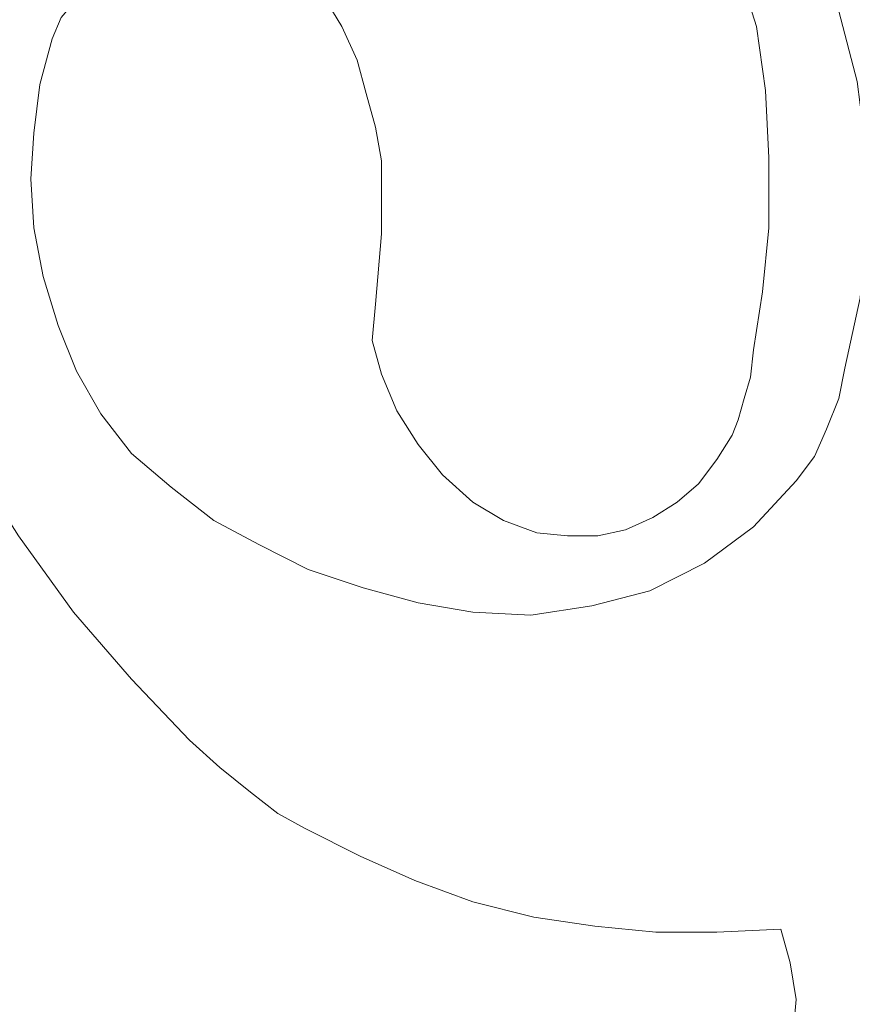
# Model space of a CAD drawing. Units: inches. Extents: x -264.3 to -214.1, y -108.9 to -69.6.
# Drawn here: x -231.5 to -231.4, y -83.8 to -83.6 of the extents above; entities that cross this region are included whole.
import ezdxf

# ---------------------------------------------------------------- set-up
doc = ezdxf.new("R2010")
doc.units = ezdxf.units.IN
doc.header["$MEASUREMENT"] = 0
doc.layers.add('Layer 1', color=7, linetype='Continuous')

msp = doc.modelspace()

# ---------------------------------------------------------------- linework, layer by layer
at = {"layer": 'Layer 1', "lineweight": 9}
for points, knots in [([(-231.94452, -85.56922), (-231.94452, -85.56922), (-229.91249, -85.56922), (-229.91249, -85.56922), (-229.91249, -85.56922), (-229.91249, -85.56922), (-229.91249, -80.89554), (-229.91249, -80.89554), (-229.91249, -80.89554), (-229.91249, -80.89554), (-231.94452, -80.89554), (-231.94452, -80.89554), (-231.94452, -80.89554), (-231.94452, -80.89554), (-231.94452, -85.56922), (-231.94452, -85.56922)], [0, 0, 0, 0, 0.2, 0.2, 0.2, 0.2, 0.4, 0.4, 0.4, 0.4, 0.6, 0.6, 0.6, 0.6, 1, 1, 1, 1]), ([(-231.39849, -83.56511), (-231.39849, -83.56511), (-231.39076, -83.57759), (-231.39076, -83.57759), (-231.39076, -83.57759), (-231.39076, -83.57759), (-231.38423, -83.59066), (-231.38423, -83.59066), (-231.38423, -83.59066), (-231.38423, -83.59066), (-231.37948, -83.60374), (-231.37948, -83.60374), (-231.37948, -83.60374), (-231.37948, -83.60374), (-231.37591, -83.6174), (-231.37591, -83.6174), (-231.37591, -83.6174), (-231.37591, -83.6174), (-231.37413, -83.63107), (-231.37413, -83.63107), (-231.37413, -83.63107), (-231.37413, -83.63107), (-231.37413, -83.64533), (-231.37413, -83.64533), (-231.37413, -83.64533), (-231.37413, -83.64533), (-231.37532, -83.65959), (-231.37532, -83.65959), (-231.37532, -83.65959), (-231.37532, -83.65959), (-231.37829, -83.67325), (-231.37829, -83.67325)], [0, 0, 0, 0, 0.111111, 0.111111, 0.111111, 0.111111, 0.222222, 0.222222, 0.222222, 0.222222, 0.333333, 0.333333, 0.333333, 0.333333, 0.444444, 0.444444, 0.444444, 0.444444, 0.555556, 0.555556, 0.555556, 0.555556, 0.666667, 0.666667, 0.666667, 0.666667, 0.777778, 0.777778, 0.777778, 0.777778, 1, 1, 1, 1]), ([(-231.39849, -83.56511), (-231.39849, -83.56511), (-231.39076, -83.57759), (-231.39076, -83.57759), (-231.39076, -83.57759), (-231.39076, -83.57759), (-231.38423, -83.59066), (-231.38423, -83.59066), (-231.38423, -83.59066), (-231.38423, -83.59066), (-231.37948, -83.60374), (-231.37948, -83.60374), (-231.37948, -83.60374), (-231.37948, -83.60374), (-231.37591, -83.6174), (-231.37591, -83.6174), (-231.37591, -83.6174), (-231.37591, -83.6174), (-231.37413, -83.63107), (-231.37413, -83.63107), (-231.37413, -83.63107), (-231.37413, -83.63107), (-231.37413, -83.64533), (-231.37413, -83.64533), (-231.37413, -83.64533), (-231.37413, -83.64533), (-231.37532, -83.65959), (-231.37532, -83.65959), (-231.37532, -83.65959), (-231.37532, -83.65959), (-231.37829, -83.67325), (-231.37829, -83.67325)], [0, 0, 0, 0, 0.111111, 0.111111, 0.111111, 0.111111, 0.222222, 0.222222, 0.222222, 0.222222, 0.333333, 0.333333, 0.333333, 0.333333, 0.444444, 0.444444, 0.444444, 0.444444, 0.555556, 0.555556, 0.555556, 0.555556, 0.666667, 0.666667, 0.666667, 0.666667, 0.777778, 0.777778, 0.777778, 0.777778, 1, 1, 1, 1]), ([(-231.39849, -83.56511), (-231.39849, -83.56511), (-231.39076, -83.57759), (-231.39076, -83.57759), (-231.39076, -83.57759), (-231.39076, -83.57759), (-231.38423, -83.59066), (-231.38423, -83.59066), (-231.38423, -83.59066), (-231.38423, -83.59066), (-231.37948, -83.60374), (-231.37948, -83.60374), (-231.37948, -83.60374), (-231.37948, -83.60374), (-231.37591, -83.6174), (-231.37591, -83.6174), (-231.37591, -83.6174), (-231.37591, -83.6174), (-231.37413, -83.63107), (-231.37413, -83.63107), (-231.37413, -83.63107), (-231.37413, -83.63107), (-231.37413, -83.64533), (-231.37413, -83.64533), (-231.37413, -83.64533), (-231.37413, -83.64533), (-231.37532, -83.65959), (-231.37532, -83.65959), (-231.37532, -83.65959), (-231.37532, -83.65959), (-231.37829, -83.67325), (-231.37829, -83.67325)], [0, 0, 0, 0, 0.111111, 0.111111, 0.111111, 0.111111, 0.222222, 0.222222, 0.222222, 0.222222, 0.333333, 0.333333, 0.333333, 0.333333, 0.444444, 0.444444, 0.444444, 0.444444, 0.555556, 0.555556, 0.555556, 0.555556, 0.666667, 0.666667, 0.666667, 0.666667, 0.777778, 0.777778, 0.777778, 0.777778, 1, 1, 1, 1]), ([(-231.53277, -83.60908), (-231.53277, -83.60908), (-231.53099, -83.60493), (-231.53099, -83.60493), (-231.53099, -83.60493), (-231.53099, -83.60493), (-231.52802, -83.60136), (-231.52802, -83.60136), (-231.52802, -83.60136), (-231.52802, -83.60136), (-231.52148, -83.59661), (-231.52148, -83.59661), (-231.52148, -83.59661), (-231.52148, -83.59661), (-231.51376, -83.59363), (-231.51376, -83.59363), (-231.51376, -83.59363), (-231.51376, -83.59363), (-231.50485, -83.59304), (-231.50485, -83.59304), (-231.50485, -83.59304), (-231.50485, -83.59304), (-231.49593, -83.59363), (-231.49593, -83.59363), (-231.49593, -83.59363), (-231.49593, -83.59363), (-231.48761, -83.59661), (-231.48761, -83.59661), (-231.48761, -83.59661), (-231.48761, -83.59661), (-231.48108, -83.60076), (-231.48108, -83.60076), (-231.48108, -83.60076), (-231.48108, -83.60076), (-231.47811, -83.60374), (-231.47811, -83.60374), (-231.47811, -83.60374), (-231.47811, -83.60374), (-231.47633, -83.6067), (-231.47633, -83.6067)], [0, 0, 0, 0, 0.090909, 0.090909, 0.090909, 0.090909, 0.181818, 0.181818, 0.181818, 0.181818, 0.272727, 0.272727, 0.272727, 0.272727, 0.363636, 0.363636, 0.363636, 0.363636, 0.454545, 0.454545, 0.454545, 0.454545, 0.545455, 0.545455, 0.545455, 0.545455, 0.636364, 0.636364, 0.636364, 0.636364, 0.727273, 0.727273, 0.727273, 0.727273, 0.818182, 0.818182, 0.818182, 0.818182, 1, 1, 1, 1]), ([(-231.53277, -83.60908), (-231.53277, -83.60908), (-231.53099, -83.60493), (-231.53099, -83.60493), (-231.53099, -83.60493), (-231.53099, -83.60493), (-231.52802, -83.60136), (-231.52802, -83.60136), (-231.52802, -83.60136), (-231.52802, -83.60136), (-231.52148, -83.59661), (-231.52148, -83.59661), (-231.52148, -83.59661), (-231.52148, -83.59661), (-231.51376, -83.59363), (-231.51376, -83.59363), (-231.51376, -83.59363), (-231.51376, -83.59363), (-231.50485, -83.59304), (-231.50485, -83.59304), (-231.50485, -83.59304), (-231.50485, -83.59304), (-231.49593, -83.59363), (-231.49593, -83.59363), (-231.49593, -83.59363), (-231.49593, -83.59363), (-231.48761, -83.59661), (-231.48761, -83.59661), (-231.48761, -83.59661), (-231.48761, -83.59661), (-231.48108, -83.60076), (-231.48108, -83.60076), (-231.48108, -83.60076), (-231.48108, -83.60076), (-231.47811, -83.60374), (-231.47811, -83.60374), (-231.47811, -83.60374), (-231.47811, -83.60374), (-231.47633, -83.6067), (-231.47633, -83.6067)], [0, 0, 0, 0, 0.090909, 0.090909, 0.090909, 0.090909, 0.181818, 0.181818, 0.181818, 0.181818, 0.272727, 0.272727, 0.272727, 0.272727, 0.363636, 0.363636, 0.363636, 0.363636, 0.454545, 0.454545, 0.454545, 0.454545, 0.545455, 0.545455, 0.545455, 0.545455, 0.636364, 0.636364, 0.636364, 0.636364, 0.727273, 0.727273, 0.727273, 0.727273, 0.818182, 0.818182, 0.818182, 0.818182, 1, 1, 1, 1]), ([(-231.53277, -83.60908), (-231.53277, -83.60908), (-231.53099, -83.60493), (-231.53099, -83.60493), (-231.53099, -83.60493), (-231.53099, -83.60493), (-231.52802, -83.60136), (-231.52802, -83.60136), (-231.52802, -83.60136), (-231.52802, -83.60136), (-231.52148, -83.59661), (-231.52148, -83.59661), (-231.52148, -83.59661), (-231.52148, -83.59661), (-231.51376, -83.59363), (-231.51376, -83.59363), (-231.51376, -83.59363), (-231.51376, -83.59363), (-231.50485, -83.59304), (-231.50485, -83.59304), (-231.50485, -83.59304), (-231.50485, -83.59304), (-231.49593, -83.59363), (-231.49593, -83.59363), (-231.49593, -83.59363), (-231.49593, -83.59363), (-231.48761, -83.59661), (-231.48761, -83.59661), (-231.48761, -83.59661), (-231.48761, -83.59661), (-231.48108, -83.60076), (-231.48108, -83.60076), (-231.48108, -83.60076), (-231.48108, -83.60076), (-231.47811, -83.60374), (-231.47811, -83.60374), (-231.47811, -83.60374), (-231.47811, -83.60374), (-231.47633, -83.6067), (-231.47633, -83.6067)], [0, 0, 0, 0, 0.090909, 0.090909, 0.090909, 0.090909, 0.181818, 0.181818, 0.181818, 0.181818, 0.272727, 0.272727, 0.272727, 0.272727, 0.363636, 0.363636, 0.363636, 0.363636, 0.454545, 0.454545, 0.454545, 0.454545, 0.545455, 0.545455, 0.545455, 0.545455, 0.636364, 0.636364, 0.636364, 0.636364, 0.727273, 0.727273, 0.727273, 0.727273, 0.818182, 0.818182, 0.818182, 0.818182, 1, 1, 1, 1]), ([(-231.40027, -83.68632), (-231.40027, -83.68632), (-231.39908, -83.68335), (-231.39908, -83.68335), (-231.39908, -83.68335), (-231.39908, -83.68335), (-231.3979, -83.67919), (-231.3979, -83.67919), (-231.3979, -83.67919), (-231.3979, -83.67919), (-231.39671, -83.67504), (-231.39671, -83.67504), (-231.39671, -83.67504), (-231.39671, -83.67504), (-231.39611, -83.66969), (-231.39611, -83.66969), (-231.39611, -83.66969), (-231.39611, -83.66969), (-231.39433, -83.6584), (-231.39433, -83.6584), (-231.39433, -83.6584), (-231.39433, -83.6584), (-231.39314, -83.64592), (-231.39314, -83.64592), (-231.39314, -83.64592), (-231.39314, -83.64592), (-231.39314, -83.63226), (-231.39314, -83.63226), (-231.39314, -83.63226), (-231.39314, -83.63226), (-231.39374, -83.61919), (-231.39374, -83.61919), (-231.39374, -83.61919), (-231.39374, -83.61919), (-231.39552, -83.6067), (-231.39552, -83.6067), (-231.39552, -83.6067), (-231.39552, -83.6067), (-231.39908, -83.59542), (-231.39908, -83.59542)], [0, 0, 0, 0, 0.090909, 0.090909, 0.090909, 0.090909, 0.181818, 0.181818, 0.181818, 0.181818, 0.272727, 0.272727, 0.272727, 0.272727, 0.363636, 0.363636, 0.363636, 0.363636, 0.454545, 0.454545, 0.454545, 0.454545, 0.545455, 0.545455, 0.545455, 0.545455, 0.636364, 0.636364, 0.636364, 0.636364, 0.727273, 0.727273, 0.727273, 0.727273, 0.818182, 0.818182, 0.818182, 0.818182, 1, 1, 1, 1]), ([(-231.40027, -83.68632), (-231.40027, -83.68632), (-231.39908, -83.68335), (-231.39908, -83.68335), (-231.39908, -83.68335), (-231.39908, -83.68335), (-231.3979, -83.67919), (-231.3979, -83.67919), (-231.3979, -83.67919), (-231.3979, -83.67919), (-231.39671, -83.67504), (-231.39671, -83.67504), (-231.39671, -83.67504), (-231.39671, -83.67504), (-231.39611, -83.66969), (-231.39611, -83.66969), (-231.39611, -83.66969), (-231.39611, -83.66969), (-231.39433, -83.6584), (-231.39433, -83.6584), (-231.39433, -83.6584), (-231.39433, -83.6584), (-231.39314, -83.64592), (-231.39314, -83.64592), (-231.39314, -83.64592), (-231.39314, -83.64592), (-231.39314, -83.63226), (-231.39314, -83.63226), (-231.39314, -83.63226), (-231.39314, -83.63226), (-231.39374, -83.61919), (-231.39374, -83.61919), (-231.39374, -83.61919), (-231.39374, -83.61919), (-231.39552, -83.6067), (-231.39552, -83.6067), (-231.39552, -83.6067), (-231.39552, -83.6067), (-231.39908, -83.59542), (-231.39908, -83.59542)], [0, 0, 0, 0, 0.090909, 0.090909, 0.090909, 0.090909, 0.181818, 0.181818, 0.181818, 0.181818, 0.272727, 0.272727, 0.272727, 0.272727, 0.363636, 0.363636, 0.363636, 0.363636, 0.454545, 0.454545, 0.454545, 0.454545, 0.545455, 0.545455, 0.545455, 0.545455, 0.636364, 0.636364, 0.636364, 0.636364, 0.727273, 0.727273, 0.727273, 0.727273, 0.818182, 0.818182, 0.818182, 0.818182, 1, 1, 1, 1]), ([(-231.40027, -83.68632), (-231.40027, -83.68632), (-231.39908, -83.68335), (-231.39908, -83.68335), (-231.39908, -83.68335), (-231.39908, -83.68335), (-231.3979, -83.67919), (-231.3979, -83.67919), (-231.3979, -83.67919), (-231.3979, -83.67919), (-231.39671, -83.67504), (-231.39671, -83.67504), (-231.39671, -83.67504), (-231.39671, -83.67504), (-231.39611, -83.66969), (-231.39611, -83.66969), (-231.39611, -83.66969), (-231.39611, -83.66969), (-231.39433, -83.6584), (-231.39433, -83.6584), (-231.39433, -83.6584), (-231.39433, -83.6584), (-231.39314, -83.64592), (-231.39314, -83.64592), (-231.39314, -83.64592), (-231.39314, -83.64592), (-231.39314, -83.63226), (-231.39314, -83.63226), (-231.39314, -83.63226), (-231.39314, -83.63226), (-231.39374, -83.61919), (-231.39374, -83.61919), (-231.39374, -83.61919), (-231.39374, -83.61919), (-231.39552, -83.6067), (-231.39552, -83.6067), (-231.39552, -83.6067), (-231.39552, -83.6067), (-231.39908, -83.59542), (-231.39908, -83.59542)], [0, 0, 0, 0, 0.090909, 0.090909, 0.090909, 0.090909, 0.181818, 0.181818, 0.181818, 0.181818, 0.272727, 0.272727, 0.272727, 0.272727, 0.363636, 0.363636, 0.363636, 0.363636, 0.454545, 0.454545, 0.454545, 0.454545, 0.545455, 0.545455, 0.545455, 0.545455, 0.636364, 0.636364, 0.636364, 0.636364, 0.727273, 0.727273, 0.727273, 0.727273, 0.818182, 0.818182, 0.818182, 0.818182, 1, 1, 1, 1]), ([(-231.47633, -83.6067), (-231.47633, -83.6067), (-231.47335, -83.61324), (-231.47335, -83.61324), (-231.47335, -83.61324), (-231.47335, -83.61324), (-231.47157, -83.61978), (-231.47157, -83.61978), (-231.47157, -83.61978), (-231.47157, -83.61978), (-231.46979, -83.62631), (-231.46979, -83.62631), (-231.46979, -83.62631), (-231.46979, -83.62631), (-231.4686, -83.63285), (-231.4686, -83.63285), (-231.4686, -83.63285), (-231.4686, -83.63285), (-231.4686, -83.64711), (-231.4686, -83.64711), (-231.4686, -83.64711), (-231.4686, -83.64711), (-231.46979, -83.66078), (-231.46979, -83.66078)], [0, 0, 0, 0, 0.142857, 0.142857, 0.142857, 0.142857, 0.285714, 0.285714, 0.285714, 0.285714, 0.428571, 0.428571, 0.428571, 0.428571, 0.571429, 0.571429, 0.571429, 0.571429, 0.714286, 0.714286, 0.714286, 0.714286, 1, 1, 1, 1]), ([(-231.47633, -83.6067), (-231.47633, -83.6067), (-231.47335, -83.61324), (-231.47335, -83.61324), (-231.47335, -83.61324), (-231.47335, -83.61324), (-231.47157, -83.61978), (-231.47157, -83.61978), (-231.47157, -83.61978), (-231.47157, -83.61978), (-231.46979, -83.62631), (-231.46979, -83.62631), (-231.46979, -83.62631), (-231.46979, -83.62631), (-231.4686, -83.63285), (-231.4686, -83.63285), (-231.4686, -83.63285), (-231.4686, -83.63285), (-231.4686, -83.64711), (-231.4686, -83.64711), (-231.4686, -83.64711), (-231.4686, -83.64711), (-231.46979, -83.66078), (-231.46979, -83.66078)], [0, 0, 0, 0, 0.142857, 0.142857, 0.142857, 0.142857, 0.285714, 0.285714, 0.285714, 0.285714, 0.428571, 0.428571, 0.428571, 0.428571, 0.571429, 0.571429, 0.571429, 0.571429, 0.714286, 0.714286, 0.714286, 0.714286, 1, 1, 1, 1]), ([(-231.47633, -83.6067), (-231.47633, -83.6067), (-231.47335, -83.61324), (-231.47335, -83.61324), (-231.47335, -83.61324), (-231.47335, -83.61324), (-231.47157, -83.61978), (-231.47157, -83.61978), (-231.47157, -83.61978), (-231.47157, -83.61978), (-231.46979, -83.62631), (-231.46979, -83.62631), (-231.46979, -83.62631), (-231.46979, -83.62631), (-231.4686, -83.63285), (-231.4686, -83.63285), (-231.4686, -83.63285), (-231.4686, -83.63285), (-231.4686, -83.64711), (-231.4686, -83.64711), (-231.4686, -83.64711), (-231.4686, -83.64711), (-231.46979, -83.66078), (-231.46979, -83.66078)], [0, 0, 0, 0, 0.142857, 0.142857, 0.142857, 0.142857, 0.285714, 0.285714, 0.285714, 0.285714, 0.428571, 0.428571, 0.428571, 0.428571, 0.571429, 0.571429, 0.571429, 0.571429, 0.714286, 0.714286, 0.714286, 0.714286, 1, 1, 1, 1]), ([(-231.52326, -83.68217), (-231.52326, -83.68217), (-231.52802, -83.67385), (-231.52802, -83.67385), (-231.52802, -83.67385), (-231.52802, -83.67385), (-231.53158, -83.66493), (-231.53158, -83.66493), (-231.53158, -83.66493), (-231.53158, -83.66493), (-231.53455, -83.65543), (-231.53455, -83.65543), (-231.53455, -83.65543), (-231.53455, -83.65543), (-231.53633, -83.64592), (-231.53633, -83.64592), (-231.53633, -83.64592), (-231.53633, -83.64592), (-231.53693, -83.63641), (-231.53693, -83.63641), (-231.53693, -83.63641), (-231.53693, -83.63641), (-231.53633, -83.6275), (-231.53633, -83.6275), (-231.53633, -83.6275), (-231.53633, -83.6275), (-231.53515, -83.618), (-231.53515, -83.618), (-231.53515, -83.618), (-231.53515, -83.618), (-231.53277, -83.60908), (-231.53277, -83.60908)], [0, 0, 0, 0, 0.111111, 0.111111, 0.111111, 0.111111, 0.222222, 0.222222, 0.222222, 0.222222, 0.333333, 0.333333, 0.333333, 0.333333, 0.444444, 0.444444, 0.444444, 0.444444, 0.555556, 0.555556, 0.555556, 0.555556, 0.666667, 0.666667, 0.666667, 0.666667, 0.777778, 0.777778, 0.777778, 0.777778, 1, 1, 1, 1]), ([(-231.52326, -83.68217), (-231.52326, -83.68217), (-231.52802, -83.67385), (-231.52802, -83.67385), (-231.52802, -83.67385), (-231.52802, -83.67385), (-231.53158, -83.66493), (-231.53158, -83.66493), (-231.53158, -83.66493), (-231.53158, -83.66493), (-231.53455, -83.65543), (-231.53455, -83.65543), (-231.53455, -83.65543), (-231.53455, -83.65543), (-231.53633, -83.64592), (-231.53633, -83.64592), (-231.53633, -83.64592), (-231.53633, -83.64592), (-231.53693, -83.63641), (-231.53693, -83.63641), (-231.53693, -83.63641), (-231.53693, -83.63641), (-231.53633, -83.6275), (-231.53633, -83.6275), (-231.53633, -83.6275), (-231.53633, -83.6275), (-231.53515, -83.618), (-231.53515, -83.618), (-231.53515, -83.618), (-231.53515, -83.618), (-231.53277, -83.60908), (-231.53277, -83.60908)], [0, 0, 0, 0, 0.111111, 0.111111, 0.111111, 0.111111, 0.222222, 0.222222, 0.222222, 0.222222, 0.333333, 0.333333, 0.333333, 0.333333, 0.444444, 0.444444, 0.444444, 0.444444, 0.555556, 0.555556, 0.555556, 0.555556, 0.666667, 0.666667, 0.666667, 0.666667, 0.777778, 0.777778, 0.777778, 0.777778, 1, 1, 1, 1]), ([(-231.52326, -83.68217), (-231.52326, -83.68217), (-231.52802, -83.67385), (-231.52802, -83.67385), (-231.52802, -83.67385), (-231.52802, -83.67385), (-231.53158, -83.66493), (-231.53158, -83.66493), (-231.53158, -83.66493), (-231.53158, -83.66493), (-231.53455, -83.65543), (-231.53455, -83.65543), (-231.53455, -83.65543), (-231.53455, -83.65543), (-231.53633, -83.64592), (-231.53633, -83.64592), (-231.53633, -83.64592), (-231.53633, -83.64592), (-231.53693, -83.63641), (-231.53693, -83.63641), (-231.53693, -83.63641), (-231.53693, -83.63641), (-231.53633, -83.6275), (-231.53633, -83.6275), (-231.53633, -83.6275), (-231.53633, -83.6275), (-231.53515, -83.618), (-231.53515, -83.618), (-231.53515, -83.618), (-231.53515, -83.618), (-231.53277, -83.60908), (-231.53277, -83.60908)], [0, 0, 0, 0, 0.111111, 0.111111, 0.111111, 0.111111, 0.222222, 0.222222, 0.222222, 0.222222, 0.333333, 0.333333, 0.333333, 0.333333, 0.444444, 0.444444, 0.444444, 0.444444, 0.555556, 0.555556, 0.555556, 0.555556, 0.666667, 0.666667, 0.666667, 0.666667, 0.777778, 0.777778, 0.777778, 0.777778, 1, 1, 1, 1]), ([(-231.56189, -83.66078), (-231.56189, -83.66078), (-231.55951, -83.66791), (-231.55951, -83.66791), (-231.55951, -83.66791), (-231.55951, -83.66791), (-231.55654, -83.67563), (-231.55654, -83.67563), (-231.55654, -83.67563), (-231.55654, -83.67563), (-231.54881, -83.69108), (-231.54881, -83.69108), (-231.54881, -83.69108), (-231.54881, -83.69108), (-231.53931, -83.70593), (-231.53931, -83.70593), (-231.53931, -83.70593), (-231.53931, -83.70593), (-231.52861, -83.72078), (-231.52861, -83.72078), (-231.52861, -83.72078), (-231.52861, -83.72078), (-231.51732, -83.73386), (-231.51732, -83.73386), (-231.51732, -83.73386), (-231.51732, -83.73386), (-231.50603, -83.74574), (-231.50603, -83.74574), (-231.50603, -83.74574), (-231.50603, -83.74574), (-231.50009, -83.75109), (-231.50009, -83.75109), (-231.50009, -83.75109), (-231.50009, -83.75109), (-231.49415, -83.75584), (-231.49415, -83.75584), (-231.49415, -83.75584), (-231.49415, -83.75584), (-231.4888, -83.76), (-231.4888, -83.76), (-231.4888, -83.76), (-231.4888, -83.76), (-231.48346, -83.76297), (-231.48346, -83.76297)], [0, 0, 0, 0, 0.083333, 0.083333, 0.083333, 0.083333, 0.166667, 0.166667, 0.166667, 0.166667, 0.25, 0.25, 0.25, 0.25, 0.333333, 0.333333, 0.333333, 0.333333, 0.416667, 0.416667, 0.416667, 0.416667, 0.5, 0.5, 0.5, 0.5, 0.583333, 0.583333, 0.583333, 0.583333, 0.666667, 0.666667, 0.666667, 0.666667, 0.75, 0.75, 0.75, 0.75, 0.833333, 0.833333, 0.833333, 0.833333, 1, 1, 1, 1]), ([(-231.56189, -83.66078), (-231.56189, -83.66078), (-231.55951, -83.66791), (-231.55951, -83.66791), (-231.55951, -83.66791), (-231.55951, -83.66791), (-231.55654, -83.67563), (-231.55654, -83.67563), (-231.55654, -83.67563), (-231.55654, -83.67563), (-231.54881, -83.69108), (-231.54881, -83.69108), (-231.54881, -83.69108), (-231.54881, -83.69108), (-231.53931, -83.70593), (-231.53931, -83.70593), (-231.53931, -83.70593), (-231.53931, -83.70593), (-231.52861, -83.72078), (-231.52861, -83.72078), (-231.52861, -83.72078), (-231.52861, -83.72078), (-231.51732, -83.73386), (-231.51732, -83.73386), (-231.51732, -83.73386), (-231.51732, -83.73386), (-231.50603, -83.74574), (-231.50603, -83.74574), (-231.50603, -83.74574), (-231.50603, -83.74574), (-231.50009, -83.75109), (-231.50009, -83.75109), (-231.50009, -83.75109), (-231.50009, -83.75109), (-231.49415, -83.75584), (-231.49415, -83.75584), (-231.49415, -83.75584), (-231.49415, -83.75584), (-231.4888, -83.76), (-231.4888, -83.76), (-231.4888, -83.76), (-231.4888, -83.76), (-231.48346, -83.76297), (-231.48346, -83.76297)], [0, 0, 0, 0, 0.083333, 0.083333, 0.083333, 0.083333, 0.166667, 0.166667, 0.166667, 0.166667, 0.25, 0.25, 0.25, 0.25, 0.333333, 0.333333, 0.333333, 0.333333, 0.416667, 0.416667, 0.416667, 0.416667, 0.5, 0.5, 0.5, 0.5, 0.583333, 0.583333, 0.583333, 0.583333, 0.666667, 0.666667, 0.666667, 0.666667, 0.75, 0.75, 0.75, 0.75, 0.833333, 0.833333, 0.833333, 0.833333, 1, 1, 1, 1]), ([(-231.56189, -83.66078), (-231.56189, -83.66078), (-231.55951, -83.66791), (-231.55951, -83.66791), (-231.55951, -83.66791), (-231.55951, -83.66791), (-231.55654, -83.67563), (-231.55654, -83.67563), (-231.55654, -83.67563), (-231.55654, -83.67563), (-231.54881, -83.69108), (-231.54881, -83.69108), (-231.54881, -83.69108), (-231.54881, -83.69108), (-231.53931, -83.70593), (-231.53931, -83.70593), (-231.53931, -83.70593), (-231.53931, -83.70593), (-231.52861, -83.72078), (-231.52861, -83.72078), (-231.52861, -83.72078), (-231.52861, -83.72078), (-231.51732, -83.73386), (-231.51732, -83.73386), (-231.51732, -83.73386), (-231.51732, -83.73386), (-231.50603, -83.74574), (-231.50603, -83.74574), (-231.50603, -83.74574), (-231.50603, -83.74574), (-231.50009, -83.75109), (-231.50009, -83.75109), (-231.50009, -83.75109), (-231.50009, -83.75109), (-231.49415, -83.75584), (-231.49415, -83.75584), (-231.49415, -83.75584), (-231.49415, -83.75584), (-231.4888, -83.76), (-231.4888, -83.76), (-231.4888, -83.76), (-231.4888, -83.76), (-231.48346, -83.76297), (-231.48346, -83.76297)], [0, 0, 0, 0, 0.083333, 0.083333, 0.083333, 0.083333, 0.166667, 0.166667, 0.166667, 0.166667, 0.25, 0.25, 0.25, 0.25, 0.333333, 0.333333, 0.333333, 0.333333, 0.416667, 0.416667, 0.416667, 0.416667, 0.5, 0.5, 0.5, 0.5, 0.583333, 0.583333, 0.583333, 0.583333, 0.666667, 0.666667, 0.666667, 0.666667, 0.75, 0.75, 0.75, 0.75, 0.833333, 0.833333, 0.833333, 0.833333, 1, 1, 1, 1]), ([(-231.46979, -83.66078), (-231.46979, -83.66078), (-231.47038, -83.66791), (-231.47038, -83.66791), (-231.47038, -83.66791), (-231.47038, -83.66791), (-231.4686, -83.67444), (-231.4686, -83.67444), (-231.4686, -83.67444), (-231.4686, -83.67444), (-231.46563, -83.68157), (-231.46563, -83.68157), (-231.46563, -83.68157), (-231.46563, -83.68157), (-231.46147, -83.68811), (-231.46147, -83.68811), (-231.46147, -83.68811), (-231.46147, -83.68811), (-231.45672, -83.69405), (-231.45672, -83.69405), (-231.45672, -83.69405), (-231.45672, -83.69405), (-231.45078, -83.69939), (-231.45078, -83.69939), (-231.45078, -83.69939), (-231.45078, -83.69939), (-231.44483, -83.70296), (-231.44483, -83.70296), (-231.44483, -83.70296), (-231.44483, -83.70296), (-231.4383, -83.70534), (-231.4383, -83.70534)], [0, 0, 0, 0, 0.111111, 0.111111, 0.111111, 0.111111, 0.222222, 0.222222, 0.222222, 0.222222, 0.333333, 0.333333, 0.333333, 0.333333, 0.444444, 0.444444, 0.444444, 0.444444, 0.555556, 0.555556, 0.555556, 0.555556, 0.666667, 0.666667, 0.666667, 0.666667, 0.777778, 0.777778, 0.777778, 0.777778, 1, 1, 1, 1]), ([(-231.46979, -83.66078), (-231.46979, -83.66078), (-231.47038, -83.66791), (-231.47038, -83.66791), (-231.47038, -83.66791), (-231.47038, -83.66791), (-231.4686, -83.67444), (-231.4686, -83.67444), (-231.4686, -83.67444), (-231.4686, -83.67444), (-231.46563, -83.68157), (-231.46563, -83.68157), (-231.46563, -83.68157), (-231.46563, -83.68157), (-231.46147, -83.68811), (-231.46147, -83.68811), (-231.46147, -83.68811), (-231.46147, -83.68811), (-231.45672, -83.69405), (-231.45672, -83.69405), (-231.45672, -83.69405), (-231.45672, -83.69405), (-231.45078, -83.69939), (-231.45078, -83.69939), (-231.45078, -83.69939), (-231.45078, -83.69939), (-231.44483, -83.70296), (-231.44483, -83.70296), (-231.44483, -83.70296), (-231.44483, -83.70296), (-231.4383, -83.70534), (-231.4383, -83.70534)], [0, 0, 0, 0, 0.111111, 0.111111, 0.111111, 0.111111, 0.222222, 0.222222, 0.222222, 0.222222, 0.333333, 0.333333, 0.333333, 0.333333, 0.444444, 0.444444, 0.444444, 0.444444, 0.555556, 0.555556, 0.555556, 0.555556, 0.666667, 0.666667, 0.666667, 0.666667, 0.777778, 0.777778, 0.777778, 0.777778, 1, 1, 1, 1]), ([(-231.46979, -83.66078), (-231.46979, -83.66078), (-231.47038, -83.66791), (-231.47038, -83.66791), (-231.47038, -83.66791), (-231.47038, -83.66791), (-231.4686, -83.67444), (-231.4686, -83.67444), (-231.4686, -83.67444), (-231.4686, -83.67444), (-231.46563, -83.68157), (-231.46563, -83.68157), (-231.46563, -83.68157), (-231.46563, -83.68157), (-231.46147, -83.68811), (-231.46147, -83.68811), (-231.46147, -83.68811), (-231.46147, -83.68811), (-231.45672, -83.69405), (-231.45672, -83.69405), (-231.45672, -83.69405), (-231.45672, -83.69405), (-231.45078, -83.69939), (-231.45078, -83.69939), (-231.45078, -83.69939), (-231.45078, -83.69939), (-231.44483, -83.70296), (-231.44483, -83.70296), (-231.44483, -83.70296), (-231.44483, -83.70296), (-231.4383, -83.70534), (-231.4383, -83.70534)], [0, 0, 0, 0, 0.111111, 0.111111, 0.111111, 0.111111, 0.222222, 0.222222, 0.222222, 0.222222, 0.333333, 0.333333, 0.333333, 0.333333, 0.444444, 0.444444, 0.444444, 0.444444, 0.555556, 0.555556, 0.555556, 0.555556, 0.666667, 0.666667, 0.666667, 0.666667, 0.777778, 0.777778, 0.777778, 0.777778, 1, 1, 1, 1]), ([(-231.37829, -83.67325), (-231.37829, -83.67325), (-231.37948, -83.67919), (-231.37948, -83.67919), (-231.37948, -83.67919), (-231.37948, -83.67919), (-231.38185, -83.68513), (-231.38185, -83.68513), (-231.38185, -83.68513), (-231.38185, -83.68513), (-231.38423, -83.69048), (-231.38423, -83.69048), (-231.38423, -83.69048), (-231.38423, -83.69048), (-231.3878, -83.69524), (-231.3878, -83.69524), (-231.3878, -83.69524), (-231.3878, -83.69524), (-231.39611, -83.70415), (-231.39611, -83.70415), (-231.39611, -83.70415), (-231.39611, -83.70415), (-231.40562, -83.71128), (-231.40562, -83.71128), (-231.40562, -83.71128), (-231.40562, -83.71128), (-231.41631, -83.71663), (-231.41631, -83.71663), (-231.41631, -83.71663), (-231.41631, -83.71663), (-231.4276, -83.7196), (-231.4276, -83.7196), (-231.4276, -83.7196), (-231.4276, -83.7196), (-231.43949, -83.72138), (-231.43949, -83.72138), (-231.43949, -83.72138), (-231.43949, -83.72138), (-231.45078, -83.72078), (-231.45078, -83.72078)], [0, 0, 0, 0, 0.090909, 0.090909, 0.090909, 0.090909, 0.181818, 0.181818, 0.181818, 0.181818, 0.272727, 0.272727, 0.272727, 0.272727, 0.363636, 0.363636, 0.363636, 0.363636, 0.454545, 0.454545, 0.454545, 0.454545, 0.545455, 0.545455, 0.545455, 0.545455, 0.636364, 0.636364, 0.636364, 0.636364, 0.727273, 0.727273, 0.727273, 0.727273, 0.818182, 0.818182, 0.818182, 0.818182, 1, 1, 1, 1]), ([(-231.37829, -83.67325), (-231.37829, -83.67325), (-231.37948, -83.67919), (-231.37948, -83.67919), (-231.37948, -83.67919), (-231.37948, -83.67919), (-231.38185, -83.68513), (-231.38185, -83.68513), (-231.38185, -83.68513), (-231.38185, -83.68513), (-231.38423, -83.69048), (-231.38423, -83.69048), (-231.38423, -83.69048), (-231.38423, -83.69048), (-231.3878, -83.69524), (-231.3878, -83.69524), (-231.3878, -83.69524), (-231.3878, -83.69524), (-231.39611, -83.70415), (-231.39611, -83.70415), (-231.39611, -83.70415), (-231.39611, -83.70415), (-231.40562, -83.71128), (-231.40562, -83.71128), (-231.40562, -83.71128), (-231.40562, -83.71128), (-231.41631, -83.71663), (-231.41631, -83.71663), (-231.41631, -83.71663), (-231.41631, -83.71663), (-231.4276, -83.7196), (-231.4276, -83.7196), (-231.4276, -83.7196), (-231.4276, -83.7196), (-231.43949, -83.72138), (-231.43949, -83.72138), (-231.43949, -83.72138), (-231.43949, -83.72138), (-231.45078, -83.72078), (-231.45078, -83.72078)], [0, 0, 0, 0, 0.090909, 0.090909, 0.090909, 0.090909, 0.181818, 0.181818, 0.181818, 0.181818, 0.272727, 0.272727, 0.272727, 0.272727, 0.363636, 0.363636, 0.363636, 0.363636, 0.454545, 0.454545, 0.454545, 0.454545, 0.545455, 0.545455, 0.545455, 0.545455, 0.636364, 0.636364, 0.636364, 0.636364, 0.727273, 0.727273, 0.727273, 0.727273, 0.818182, 0.818182, 0.818182, 0.818182, 1, 1, 1, 1]), ([(-231.37829, -83.67325), (-231.37829, -83.67325), (-231.37948, -83.67919), (-231.37948, -83.67919), (-231.37948, -83.67919), (-231.37948, -83.67919), (-231.38185, -83.68513), (-231.38185, -83.68513), (-231.38185, -83.68513), (-231.38185, -83.68513), (-231.38423, -83.69048), (-231.38423, -83.69048), (-231.38423, -83.69048), (-231.38423, -83.69048), (-231.3878, -83.69524), (-231.3878, -83.69524), (-231.3878, -83.69524), (-231.3878, -83.69524), (-231.39611, -83.70415), (-231.39611, -83.70415), (-231.39611, -83.70415), (-231.39611, -83.70415), (-231.40562, -83.71128), (-231.40562, -83.71128), (-231.40562, -83.71128), (-231.40562, -83.71128), (-231.41631, -83.71663), (-231.41631, -83.71663), (-231.41631, -83.71663), (-231.41631, -83.71663), (-231.4276, -83.7196), (-231.4276, -83.7196), (-231.4276, -83.7196), (-231.4276, -83.7196), (-231.43949, -83.72138), (-231.43949, -83.72138), (-231.43949, -83.72138), (-231.43949, -83.72138), (-231.45078, -83.72078), (-231.45078, -83.72078)], [0, 0, 0, 0, 0.090909, 0.090909, 0.090909, 0.090909, 0.181818, 0.181818, 0.181818, 0.181818, 0.272727, 0.272727, 0.272727, 0.272727, 0.363636, 0.363636, 0.363636, 0.363636, 0.454545, 0.454545, 0.454545, 0.454545, 0.545455, 0.545455, 0.545455, 0.545455, 0.636364, 0.636364, 0.636364, 0.636364, 0.727273, 0.727273, 0.727273, 0.727273, 0.818182, 0.818182, 0.818182, 0.818182, 1, 1, 1, 1]), ([(-231.45078, -83.72078), (-231.45078, -83.72078), (-231.46147, -83.719), (-231.46147, -83.719), (-231.46147, -83.719), (-231.46147, -83.719), (-231.47217, -83.71603), (-231.47217, -83.71603), (-231.47217, -83.71603), (-231.47217, -83.71603), (-231.48286, -83.71247), (-231.48286, -83.71247), (-231.48286, -83.71247), (-231.48286, -83.71247), (-231.49237, -83.70771), (-231.49237, -83.70771), (-231.49237, -83.70771), (-231.49237, -83.70771), (-231.50128, -83.70296), (-231.50128, -83.70296), (-231.50128, -83.70296), (-231.50128, -83.70296), (-231.5096, -83.69643), (-231.5096, -83.69643), (-231.5096, -83.69643), (-231.5096, -83.69643), (-231.51732, -83.68989), (-231.51732, -83.68989), (-231.51732, -83.68989), (-231.51732, -83.68989), (-231.52326, -83.68217), (-231.52326, -83.68217)], [0, 0, 0, 0, 0.111111, 0.111111, 0.111111, 0.111111, 0.222222, 0.222222, 0.222222, 0.222222, 0.333333, 0.333333, 0.333333, 0.333333, 0.444444, 0.444444, 0.444444, 0.444444, 0.555556, 0.555556, 0.555556, 0.555556, 0.666667, 0.666667, 0.666667, 0.666667, 0.777778, 0.777778, 0.777778, 0.777778, 1, 1, 1, 1]), ([(-231.45078, -83.72078), (-231.45078, -83.72078), (-231.46147, -83.719), (-231.46147, -83.719), (-231.46147, -83.719), (-231.46147, -83.719), (-231.47217, -83.71603), (-231.47217, -83.71603), (-231.47217, -83.71603), (-231.47217, -83.71603), (-231.48286, -83.71247), (-231.48286, -83.71247), (-231.48286, -83.71247), (-231.48286, -83.71247), (-231.49237, -83.70771), (-231.49237, -83.70771), (-231.49237, -83.70771), (-231.49237, -83.70771), (-231.50128, -83.70296), (-231.50128, -83.70296), (-231.50128, -83.70296), (-231.50128, -83.70296), (-231.5096, -83.69643), (-231.5096, -83.69643), (-231.5096, -83.69643), (-231.5096, -83.69643), (-231.51732, -83.68989), (-231.51732, -83.68989), (-231.51732, -83.68989), (-231.51732, -83.68989), (-231.52326, -83.68217), (-231.52326, -83.68217)], [0, 0, 0, 0, 0.111111, 0.111111, 0.111111, 0.111111, 0.222222, 0.222222, 0.222222, 0.222222, 0.333333, 0.333333, 0.333333, 0.333333, 0.444444, 0.444444, 0.444444, 0.444444, 0.555556, 0.555556, 0.555556, 0.555556, 0.666667, 0.666667, 0.666667, 0.666667, 0.777778, 0.777778, 0.777778, 0.777778, 1, 1, 1, 1]), ([(-231.45078, -83.72078), (-231.45078, -83.72078), (-231.46147, -83.719), (-231.46147, -83.719), (-231.46147, -83.719), (-231.46147, -83.719), (-231.47217, -83.71603), (-231.47217, -83.71603), (-231.47217, -83.71603), (-231.47217, -83.71603), (-231.48286, -83.71247), (-231.48286, -83.71247), (-231.48286, -83.71247), (-231.48286, -83.71247), (-231.49237, -83.70771), (-231.49237, -83.70771), (-231.49237, -83.70771), (-231.49237, -83.70771), (-231.50128, -83.70296), (-231.50128, -83.70296), (-231.50128, -83.70296), (-231.50128, -83.70296), (-231.5096, -83.69643), (-231.5096, -83.69643), (-231.5096, -83.69643), (-231.5096, -83.69643), (-231.51732, -83.68989), (-231.51732, -83.68989), (-231.51732, -83.68989), (-231.51732, -83.68989), (-231.52326, -83.68217), (-231.52326, -83.68217)], [0, 0, 0, 0, 0.111111, 0.111111, 0.111111, 0.111111, 0.222222, 0.222222, 0.222222, 0.222222, 0.333333, 0.333333, 0.333333, 0.333333, 0.444444, 0.444444, 0.444444, 0.444444, 0.555556, 0.555556, 0.555556, 0.555556, 0.666667, 0.666667, 0.666667, 0.666667, 0.777778, 0.777778, 0.777778, 0.777778, 1, 1, 1, 1]), ([(-231.4383, -83.70534), (-231.4383, -83.70534), (-231.43236, -83.70593), (-231.43236, -83.70593), (-231.43236, -83.70593), (-231.43236, -83.70593), (-231.42642, -83.70593), (-231.42642, -83.70593), (-231.42642, -83.70593), (-231.42642, -83.70593), (-231.42107, -83.70474), (-231.42107, -83.70474), (-231.42107, -83.70474), (-231.42107, -83.70474), (-231.41572, -83.70237), (-231.41572, -83.70237), (-231.41572, -83.70237), (-231.41572, -83.70237), (-231.41097, -83.69939), (-231.41097, -83.69939), (-231.41097, -83.69939), (-231.41097, -83.69939), (-231.40681, -83.69583), (-231.40681, -83.69583), (-231.40681, -83.69583), (-231.40681, -83.69583), (-231.40324, -83.69108), (-231.40324, -83.69108), (-231.40324, -83.69108), (-231.40324, -83.69108), (-231.40027, -83.68632), (-231.40027, -83.68632)], [0, 0, 0, 0, 0.111111, 0.111111, 0.111111, 0.111111, 0.222222, 0.222222, 0.222222, 0.222222, 0.333333, 0.333333, 0.333333, 0.333333, 0.444444, 0.444444, 0.444444, 0.444444, 0.555556, 0.555556, 0.555556, 0.555556, 0.666667, 0.666667, 0.666667, 0.666667, 0.777778, 0.777778, 0.777778, 0.777778, 1, 1, 1, 1]), ([(-231.4383, -83.70534), (-231.4383, -83.70534), (-231.43236, -83.70593), (-231.43236, -83.70593), (-231.43236, -83.70593), (-231.43236, -83.70593), (-231.42642, -83.70593), (-231.42642, -83.70593), (-231.42642, -83.70593), (-231.42642, -83.70593), (-231.42107, -83.70474), (-231.42107, -83.70474), (-231.42107, -83.70474), (-231.42107, -83.70474), (-231.41572, -83.70237), (-231.41572, -83.70237), (-231.41572, -83.70237), (-231.41572, -83.70237), (-231.41097, -83.69939), (-231.41097, -83.69939), (-231.41097, -83.69939), (-231.41097, -83.69939), (-231.40681, -83.69583), (-231.40681, -83.69583), (-231.40681, -83.69583), (-231.40681, -83.69583), (-231.40324, -83.69108), (-231.40324, -83.69108), (-231.40324, -83.69108), (-231.40324, -83.69108), (-231.40027, -83.68632), (-231.40027, -83.68632)], [0, 0, 0, 0, 0.111111, 0.111111, 0.111111, 0.111111, 0.222222, 0.222222, 0.222222, 0.222222, 0.333333, 0.333333, 0.333333, 0.333333, 0.444444, 0.444444, 0.444444, 0.444444, 0.555556, 0.555556, 0.555556, 0.555556, 0.666667, 0.666667, 0.666667, 0.666667, 0.777778, 0.777778, 0.777778, 0.777778, 1, 1, 1, 1]), ([(-231.4383, -83.70534), (-231.4383, -83.70534), (-231.43236, -83.70593), (-231.43236, -83.70593), (-231.43236, -83.70593), (-231.43236, -83.70593), (-231.42642, -83.70593), (-231.42642, -83.70593), (-231.42642, -83.70593), (-231.42642, -83.70593), (-231.42107, -83.70474), (-231.42107, -83.70474), (-231.42107, -83.70474), (-231.42107, -83.70474), (-231.41572, -83.70237), (-231.41572, -83.70237), (-231.41572, -83.70237), (-231.41572, -83.70237), (-231.41097, -83.69939), (-231.41097, -83.69939), (-231.41097, -83.69939), (-231.41097, -83.69939), (-231.40681, -83.69583), (-231.40681, -83.69583), (-231.40681, -83.69583), (-231.40681, -83.69583), (-231.40324, -83.69108), (-231.40324, -83.69108), (-231.40324, -83.69108), (-231.40324, -83.69108), (-231.40027, -83.68632), (-231.40027, -83.68632)], [0, 0, 0, 0, 0.111111, 0.111111, 0.111111, 0.111111, 0.222222, 0.222222, 0.222222, 0.222222, 0.333333, 0.333333, 0.333333, 0.333333, 0.444444, 0.444444, 0.444444, 0.444444, 0.555556, 0.555556, 0.555556, 0.555556, 0.666667, 0.666667, 0.666667, 0.666667, 0.777778, 0.777778, 0.777778, 0.777778, 1, 1, 1, 1]), ([(-231.48346, -83.76297), (-231.48346, -83.76297), (-231.47276, -83.76832), (-231.47276, -83.76832), (-231.47276, -83.76832), (-231.47276, -83.76832), (-231.46207, -83.77307), (-231.46207, -83.77307), (-231.46207, -83.77307), (-231.46207, -83.77307), (-231.45078, -83.77723), (-231.45078, -83.77723), (-231.45078, -83.77723), (-231.45078, -83.77723), (-231.43889, -83.7802), (-231.43889, -83.7802), (-231.43889, -83.7802), (-231.43889, -83.7802), (-231.42701, -83.78198), (-231.42701, -83.78198), (-231.42701, -83.78198), (-231.42701, -83.78198), (-231.41513, -83.78317), (-231.41513, -83.78317), (-231.41513, -83.78317), (-231.41513, -83.78317), (-231.40324, -83.78317), (-231.40324, -83.78317), (-231.40324, -83.78317), (-231.40324, -83.78317), (-231.39076, -83.78258), (-231.39076, -83.78258)], [0, 0, 0, 0, 0.111111, 0.111111, 0.111111, 0.111111, 0.222222, 0.222222, 0.222222, 0.222222, 0.333333, 0.333333, 0.333333, 0.333333, 0.444444, 0.444444, 0.444444, 0.444444, 0.555556, 0.555556, 0.555556, 0.555556, 0.666667, 0.666667, 0.666667, 0.666667, 0.777778, 0.777778, 0.777778, 0.777778, 1, 1, 1, 1]), ([(-231.48346, -83.76297), (-231.48346, -83.76297), (-231.47276, -83.76832), (-231.47276, -83.76832), (-231.47276, -83.76832), (-231.47276, -83.76832), (-231.46207, -83.77307), (-231.46207, -83.77307), (-231.46207, -83.77307), (-231.46207, -83.77307), (-231.45078, -83.77723), (-231.45078, -83.77723), (-231.45078, -83.77723), (-231.45078, -83.77723), (-231.43889, -83.7802), (-231.43889, -83.7802), (-231.43889, -83.7802), (-231.43889, -83.7802), (-231.42701, -83.78198), (-231.42701, -83.78198), (-231.42701, -83.78198), (-231.42701, -83.78198), (-231.41513, -83.78317), (-231.41513, -83.78317), (-231.41513, -83.78317), (-231.41513, -83.78317), (-231.40324, -83.78317), (-231.40324, -83.78317), (-231.40324, -83.78317), (-231.40324, -83.78317), (-231.39076, -83.78258), (-231.39076, -83.78258)], [0, 0, 0, 0, 0.111111, 0.111111, 0.111111, 0.111111, 0.222222, 0.222222, 0.222222, 0.222222, 0.333333, 0.333333, 0.333333, 0.333333, 0.444444, 0.444444, 0.444444, 0.444444, 0.555556, 0.555556, 0.555556, 0.555556, 0.666667, 0.666667, 0.666667, 0.666667, 0.777778, 0.777778, 0.777778, 0.777778, 1, 1, 1, 1]), ([(-231.48346, -83.76297), (-231.48346, -83.76297), (-231.47276, -83.76832), (-231.47276, -83.76832), (-231.47276, -83.76832), (-231.47276, -83.76832), (-231.46207, -83.77307), (-231.46207, -83.77307), (-231.46207, -83.77307), (-231.46207, -83.77307), (-231.45078, -83.77723), (-231.45078, -83.77723), (-231.45078, -83.77723), (-231.45078, -83.77723), (-231.43889, -83.7802), (-231.43889, -83.7802), (-231.43889, -83.7802), (-231.43889, -83.7802), (-231.42701, -83.78198), (-231.42701, -83.78198), (-231.42701, -83.78198), (-231.42701, -83.78198), (-231.41513, -83.78317), (-231.41513, -83.78317), (-231.41513, -83.78317), (-231.41513, -83.78317), (-231.40324, -83.78317), (-231.40324, -83.78317), (-231.40324, -83.78317), (-231.40324, -83.78317), (-231.39076, -83.78258), (-231.39076, -83.78258)], [0, 0, 0, 0, 0.111111, 0.111111, 0.111111, 0.111111, 0.222222, 0.222222, 0.222222, 0.222222, 0.333333, 0.333333, 0.333333, 0.333333, 0.444444, 0.444444, 0.444444, 0.444444, 0.555556, 0.555556, 0.555556, 0.555556, 0.666667, 0.666667, 0.666667, 0.666667, 0.777778, 0.777778, 0.777778, 0.777778, 1, 1, 1, 1]), ([(-231.39076, -83.78258), (-231.39076, -83.78258), (-231.38898, -83.78911), (-231.38898, -83.78911), (-231.38898, -83.78911), (-231.38898, -83.78911), (-231.3878, -83.79624), (-231.3878, -83.79624), (-231.3878, -83.79624), (-231.3878, -83.79624), (-231.38839, -83.80278), (-231.38839, -83.80278), (-231.38839, -83.80278), (-231.38839, -83.80278), (-231.38898, -83.80991), (-231.38898, -83.80991), (-231.38898, -83.80991), (-231.38898, -83.80991), (-231.39076, -83.81585), (-231.39076, -83.81585), (-231.39076, -83.81585), (-231.39076, -83.81585), (-231.39374, -83.82239), (-231.39374, -83.82239), (-231.39374, -83.82239), (-231.39374, -83.82239), (-231.3973, -83.82773), (-231.3973, -83.82773), (-231.3973, -83.82773), (-231.3973, -83.82773), (-231.40206, -83.83308), (-231.40206, -83.83308)], [0, 0, 0, 0, 0.111111, 0.111111, 0.111111, 0.111111, 0.222222, 0.222222, 0.222222, 0.222222, 0.333333, 0.333333, 0.333333, 0.333333, 0.444444, 0.444444, 0.444444, 0.444444, 0.555556, 0.555556, 0.555556, 0.555556, 0.666667, 0.666667, 0.666667, 0.666667, 0.777778, 0.777778, 0.777778, 0.777778, 1, 1, 1, 1]), ([(-231.39076, -83.78258), (-231.39076, -83.78258), (-231.38898, -83.78911), (-231.38898, -83.78911), (-231.38898, -83.78911), (-231.38898, -83.78911), (-231.3878, -83.79624), (-231.3878, -83.79624), (-231.3878, -83.79624), (-231.3878, -83.79624), (-231.38839, -83.80278), (-231.38839, -83.80278), (-231.38839, -83.80278), (-231.38839, -83.80278), (-231.38898, -83.80991), (-231.38898, -83.80991), (-231.38898, -83.80991), (-231.38898, -83.80991), (-231.39076, -83.81585), (-231.39076, -83.81585), (-231.39076, -83.81585), (-231.39076, -83.81585), (-231.39374, -83.82239), (-231.39374, -83.82239), (-231.39374, -83.82239), (-231.39374, -83.82239), (-231.3973, -83.82773), (-231.3973, -83.82773), (-231.3973, -83.82773), (-231.3973, -83.82773), (-231.40206, -83.83308), (-231.40206, -83.83308)], [0, 0, 0, 0, 0.111111, 0.111111, 0.111111, 0.111111, 0.222222, 0.222222, 0.222222, 0.222222, 0.333333, 0.333333, 0.333333, 0.333333, 0.444444, 0.444444, 0.444444, 0.444444, 0.555556, 0.555556, 0.555556, 0.555556, 0.666667, 0.666667, 0.666667, 0.666667, 0.777778, 0.777778, 0.777778, 0.777778, 1, 1, 1, 1]), ([(-231.39076, -83.78258), (-231.39076, -83.78258), (-231.38898, -83.78911), (-231.38898, -83.78911), (-231.38898, -83.78911), (-231.38898, -83.78911), (-231.3878, -83.79624), (-231.3878, -83.79624), (-231.3878, -83.79624), (-231.3878, -83.79624), (-231.38839, -83.80278), (-231.38839, -83.80278), (-231.38839, -83.80278), (-231.38839, -83.80278), (-231.38898, -83.80991), (-231.38898, -83.80991), (-231.38898, -83.80991), (-231.38898, -83.80991), (-231.39076, -83.81585), (-231.39076, -83.81585), (-231.39076, -83.81585), (-231.39076, -83.81585), (-231.39374, -83.82239), (-231.39374, -83.82239), (-231.39374, -83.82239), (-231.39374, -83.82239), (-231.3973, -83.82773), (-231.3973, -83.82773), (-231.3973, -83.82773), (-231.3973, -83.82773), (-231.40206, -83.83308), (-231.40206, -83.83308)], [0, 0, 0, 0, 0.111111, 0.111111, 0.111111, 0.111111, 0.222222, 0.222222, 0.222222, 0.222222, 0.333333, 0.333333, 0.333333, 0.333333, 0.444444, 0.444444, 0.444444, 0.444444, 0.555556, 0.555556, 0.555556, 0.555556, 0.666667, 0.666667, 0.666667, 0.666667, 0.777778, 0.777778, 0.777778, 0.777778, 1, 1, 1, 1])]:
    msp.add_open_spline(points, degree=3, knots=knots, dxfattribs=at)

doc.saveas('drawing.dxf')
